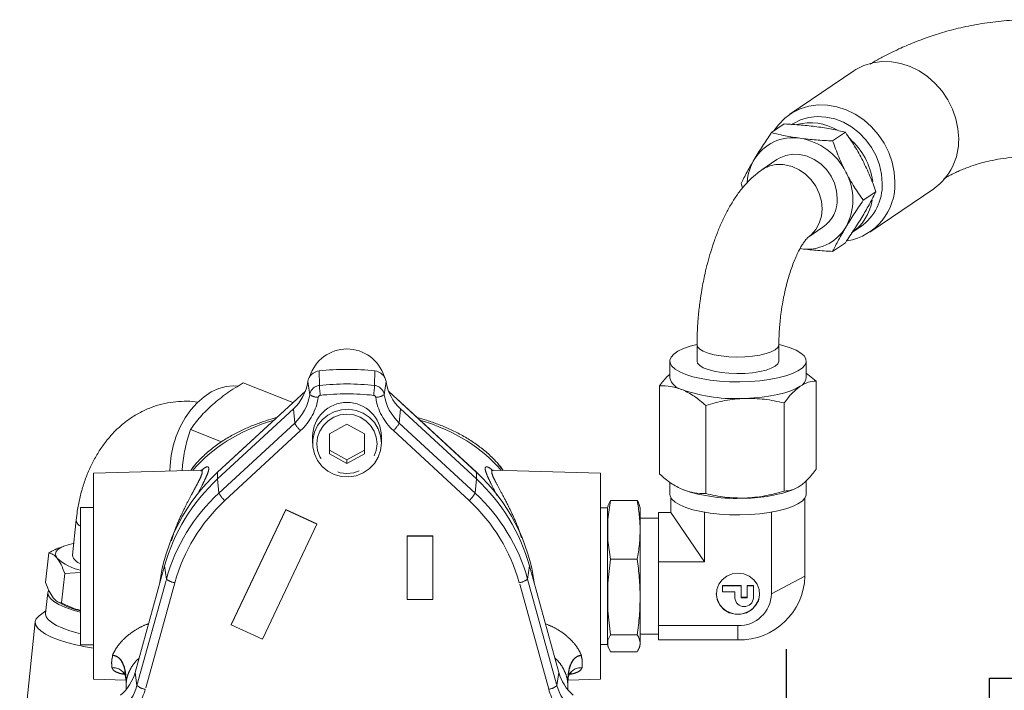
# Model space of a CAD drawing. Units: millimetres. Extents: x 7 to 835, y 2 to 581.
# Drawn here: x 645 to 702, y 284 to 323 of the extents above; entities that cross this region are included whole.
import ezdxf

# ---------------------------------------------------------------- set-up
doc = ezdxf.new("R2010")
doc.units = ezdxf.units.MM
doc.linetypes.add('PHANTOM', pattern=[12.7, 6.35, -1.27, 1.27, -1.27, 1.27, -1.27])
doc.layers.add('SLD-0', color=7, linetype='Continuous')
doc.styles.add('SLDTEXTSTYLE0', font='TXT', dxfattribs={"width": 0.605})

# ---------------------------------------------------------------- blocks, each defined once
blk = doc.blocks.new('SW_DATUMTAG_6')
at = {"layer": 'SLD-0', "color": 0}
for p, q in [((-13.664, -41.604), (-13.664, 6.977)), ((-1.854, -0.698), (-1.854, 5.302)), ((-1.854, 5.302), (4.146, 5.302)), ((4.146, 5.302), (4.146, -0.698)), ((-13.664, 2.302), (-1.854, 2.302)), ((4.146, -0.698), (-1.854, -0.698))]:
    blk.add_line(p, q, dxfattribs=at)
blk.add_solid([(-13.664, 0.802), (-13.664, 3.802), (-10.664, 2.302)], dxfattribs=at)
at = {"layer": 'SLD-0', "color": 0, "insert": (0, 3.867, -574.601), "char_height": 3, "attachment_point": 1, "style": 'SLDTEXTSTYLE0'}
blk.add_mtext('2', dxfattribs=at)

msp = doc.modelspace()

# ---------------------------------------------------------------- linework, layer by layer
at = {"color": 7, "linetype": 'Continuous', "lineweight": 15}
for p, q in [((693.119129, 320.245927), (689.405432, 317.724468)), ((689.079183, 317.157385), (688.338777, 316.654678)), ((692.633831, 316.672625), (691.893425, 316.169918)), ((688.655273, 315.085235), (687.772296, 314.485727)), ((686.561452, 313.683591), (686.655377, 313.437292)), ((694.411154, 313.216777), (693.670748, 312.71407)), ((694.060286, 310.868628), (697.773983, 313.390086)), ((690.4475, 310.545588), (691.330477, 311.145096)), ((692.995051, 310.816966), (693.520942, 311.174025)), ((692.633829, 310.24569), (691.893423, 309.742983)), ((684.001805, 304.312914), (684.001805, 303.351885)), ((688.764305, 303.351883), (688.764305, 304.312913)), ((682.414305, 303.351886), (682.414305, 302.384065)), ((690.351805, 302.384062), (690.351805, 303.351883)), ((690.941828, 302.188759), (690.351805, 302.656955)), ((660.488238, 300.937095), (657.601637, 302.085532)), ((690.941827, 297.057165), (690.941828, 302.188759)), ((661.214206, 301.608048), (656.106747, 296.887637)), ((671.159371, 296.887632), (666.051915, 301.608046)), ((681.824279, 296.772444), (681.824281, 301.904038)), ((689.06761, 295.784643), (689.067612, 300.916238)), ((656.105345, 296.492249), (660.514988, 300.567725)), ((666.751132, 300.567723), (671.160772, 296.492245)), ((684.508836, 295.642283), (684.508838, 300.773877)), ((663.63306, 299.687893), (662.618685, 299.111168)), ((664.647435, 299.111167), (663.63306, 299.687893)), ((656.333465, 298.658755), (654.529666, 299.376399)), ((662.618685, 299.111168), (662.618684, 297.957718)), ((664.647434, 297.957717), (664.647435, 299.111167)), ((664.647434, 298.175109), (664.647435, 299.111167)), ((661.63306, 298.969226), (661.63306, 298.577921)), ((665.63306, 298.577921), (665.63306, 298.969226)), ((662.618684, 298.17511), (663.633059, 297.598384)), ((662.618684, 297.957718), (663.633059, 297.380993)), ((663.633059, 297.598384), (664.647434, 298.175109)), ((663.633059, 297.380993), (664.647434, 297.957717)), ((664.647434, 298.175109), (664.647434, 297.957717)), ((663.633059, 297.598384), (663.633059, 297.380993)), ((655.126874, 296.996281), (648.883049, 296.832783)), ((654.044304, 296.967933), (654.058103, 297.291542)), ((656.105345, 296.883554), (656.106747, 296.887637)), ((671.159371, 296.887632), (671.160772, 296.883549)), ((678.383053, 296.832773), (672.145914, 296.996101)), ((682.414303, 296.304248), (682.414302, 295.60932)), ((690.351802, 295.609317), (690.351803, 296.384917)), ((689.688996, 295.908966), (689.734497, 295.929811)), ((678.820552, 294.92017), (678.962914, 295.232549)), ((678.820552, 294.146373), (678.962914, 295.232549)), ((680.523046, 295.232549), (678.962914, 295.232549)), ((682.485938, 295.380904), (682.485938, 294.545083)), ((690.280167, 295.380902), (690.280165, 290.83277)), ((648.883048, 294.833246), (648.133049, 294.833246)), ((660.070443, 294.707485), (656.900804, 288.013762)), ((660.070443, 294.685746), (656.900804, 287.992023)), ((661.883058, 293.875129), (660.070443, 294.707485)), ((660.070443, 294.685746), (660.070443, 294.707485)), ((661.883058, 293.853389), (660.070443, 294.685746)), ((678.790408, 294.807773), (678.383052, 294.807773)), ((678.822301, 294.926801), (678.790408, 294.807773)), ((680.695552, 294.807773), (680.663185, 294.928567)), ((681.758052, 293.103516), (681.758052, 294.545083)), ((682.485938, 294.545083), (681.758052, 294.545083)), ((681.758052, 294.545083), (681.758052, 294.130495)), ((682.485938, 294.545083), (684.434494, 291.661948)), ((684.434494, 291.661948), (684.434495, 294.557245)), ((688.331609, 294.557244), (688.331608, 289.805792)), ((647.875359, 294.10167), (647.661543, 292.045536)), ((678.820552, 292.901678), (678.820552, 294.146373)), ((681.758052, 294.207772), (680.695552, 294.207773)), ((658.713419, 287.159666), (661.883058, 293.853389)), ((661.883058, 293.853389), (661.883058, 293.875129)), ((667.133058, 293.183754), (667.133057, 289.4909)), ((667.133058, 293.162015), (667.133057, 289.469161)), ((668.633058, 293.183754), (667.133058, 293.183754)), ((667.133058, 293.162015), (667.133058, 293.183754)), ((668.633058, 293.162014), (667.133058, 293.162015)), ((668.633057, 289.469161), (668.633058, 293.162014)), ((668.633058, 293.162014), (668.633058, 293.183754)), ((678.962913, 291.815501), (678.820552, 292.901678)), ((681.758051, 291.661949), (681.758052, 293.103516)), ((647.220248, 292.601958), (647.142292, 292.574642)), ((648.133048, 292.333246), (648.133047, 290.833246)), ((648.133048, 290.833246), (648.133048, 292.333246)), ((648.133048, 292.333246), (648.133048, 292.333246)), ((646.096527, 290.455819), (646.275819, 292.179956)), ((678.820551, 290.416945), (678.962913, 291.815501)), ((680.523045, 291.815501), (678.962913, 291.815501)), ((681.758051, 289.805794), (681.758051, 291.661949)), ((684.434494, 291.661948), (681.758051, 291.661949)), ((653.017876, 291.433791), (651.305616, 285.227676)), ((675.960492, 285.227675), (674.248238, 291.433785)), ((647.028489, 289.270959), (647.207781, 290.995096)), ((647.207781, 290.995096), (648.133048, 291.039314)), ((648.133047, 289.333246), (648.133048, 290.833246)), ((648.133047, 290.833246), (648.133047, 289.333246)), ((678.82055, 288.814281), (678.820551, 290.416945)), ((686.563051, 290.285852), (685.483051, 290.285852)), ((685.483051, 290.285852), (685.483051, 289.942924)), ((685.483051, 290.285852), (685.483051, 290.263031)), ((685.483051, 289.920102), (685.483051, 290.263031)), ((685.483051, 290.263031), (686.563051, 290.26303)), ((685.483051, 289.920102), (685.483051, 289.942924)), ((686.203051, 289.920102), (685.483051, 289.920102)), ((686.203051, 289.920102), (686.203051, 289.599995)), ((686.203051, 289.577173), (686.203051, 289.920102)), ((686.563051, 290.285852), (686.563051, 290.26303)), ((686.563051, 290.26303), (686.563051, 289.577173)), ((687.283051, 290.285852), (686.923051, 290.285852)), ((686.923051, 290.285852), (686.923051, 289.599995)), ((686.923051, 290.285852), (686.923051, 290.26303)), ((686.923051, 289.577173), (686.923051, 290.26303)), ((686.923051, 290.26303), (687.283051, 290.26303)), ((687.283051, 290.285852), (687.283051, 290.26303)), ((687.283051, 290.26303), (687.283051, 289.577173)), ((646.222543, 289.872294), (646.095197, 288.647685)), ((646.768526, 289.358974), (646.876234, 289.293784)), ((667.133057, 289.469161), (667.133057, 289.4909)), ((667.133057, 289.469161), (668.633057, 289.469161)), ((681.75805, 287.949638), (681.758051, 289.805794)), ((686.203051, 289.599995), (686.203051, 289.577173)), ((686.923051, 289.599995), (686.563051, 289.599995)), ((686.563051, 289.577173), (686.923051, 289.577173)), ((686.923051, 289.599995), (686.923051, 289.577173)), ((646.111705, 288.806437), (645.716248, 288.514247)), ((648.133047, 289.333246), (648.133047, 289.333246)), ((678.962912, 287.415725), (678.82055, 288.814281)), ((645.487526, 288.176002), (644.588241, 279.528145)), ((656.900804, 287.992023), (656.900804, 288.013762)), ((656.900804, 287.992023), (658.713419, 287.159666)), ((681.75805, 287.949638), (686.38305, 287.949637)), ((681.75805, 287.53505), (681.75805, 287.949638)), ((678.82055, 287.103346), (678.962912, 287.415725)), ((678.962912, 287.415725), (680.523044, 287.415725)), ((680.69555, 287.457773), (681.75805, 287.457772)), ((681.75805, 287.457772), (681.75805, 287.53505)), ((681.75805, 287.120461), (681.75805, 287.53505)), ((681.75805, 287.457772), (681.75805, 287.120461)), ((681.75805, 287.120461), (686.38305, 287.12046)), ((648.133046, 286.833246), (648.883046, 286.833246)), ((678.38305, 286.857773), (678.790405, 286.857773)), ((678.790405, 286.857773), (678.822299, 286.738745)), ((678.962911, 286.432997), (678.82055, 286.745377)), ((680.663205, 286.73706), (680.69555, 286.857773)), ((678.962911, 286.432997), (680.523043, 286.432997)), ((648.883045, 284.832783), (650.77193, 284.78332)), ((650.733224, 285.058225), (650.778359, 284.737655)), ((676.48775, 284.737648), (676.528667, 285.028258)), ((676.494179, 284.783312), (678.383049, 284.832773)), ((650.787293, 284.636557), (650.782015, 284.461403)), ((650.782015, 284.461403), (650.782015, 284.225026)), ((676.484093, 284.461397), (676.478816, 284.636549)), ((676.484093, 284.225023), (676.484093, 284.461397))]:
    msp.add_line(p, q, dxfattribs=at)
at = {"color": 8, "linetype": 'PHANTOM', "lineweight": 0}
for p, q in [((662.02576, 301.932669), (662.01329, 302.78332)), ((665.240361, 301.932668), (665.252831, 302.783319)), ((661.465268, 301.397883), (661.354783, 302.155015)), ((665.800853, 301.397882), (665.911338, 302.155014)), ((661.21261, 301.603786), (656.105345, 296.883554)), ((671.160772, 296.883549), (666.05351, 301.603784)), ((660.591383, 299.746159), (660.514988, 300.567725)), ((666.674737, 299.746157), (666.751132, 300.567723)), ((656.18174, 295.670683), (660.591383, 299.746159)), ((666.674737, 299.746157), (671.084377, 295.670679)), ((660.933434, 299.302575), (656.523791, 295.227099)), ((670.742326, 295.227095), (666.332685, 299.302573)), ((656.105345, 296.883554), (656.105345, 296.492249)), ((671.160772, 296.883549), (671.160772, 296.492245)), ((656.18174, 295.670683), (656.105345, 296.492249)), ((671.084377, 295.670679), (671.160772, 296.492245)), ((653.125603, 290.663561), (653.017876, 291.433791)), ((674.140511, 290.663554), (674.248238, 291.433785)), ((651.413344, 284.457445), (653.125603, 290.663561)), ((674.140511, 290.663554), (675.852765, 284.457444)), ((688.331608, 289.805792), (690.280165, 290.83277)), ((653.607946, 290.449828), (651.895686, 284.243712)), ((675.370422, 284.243711), (673.658168, 290.449821)), ((686.38305, 287.949637), (686.38305, 287.12046)), ((651.413344, 284.457445), (651.305616, 285.227676)), ((675.852765, 284.457444), (675.960492, 285.227675))]:
    msp.add_line(p, q, dxfattribs=at)
at = {"color": 7, "linetype": 'Continuous', "lineweight": 15, "flags": 128}
for points in [[(699.227574, 316.302375), (699.187282, 316.882542), (699.067262, 317.461334), (698.870073, 318.026414), (698.599918, 318.56574), (698.262554, 319.067815), (697.865172, 319.52194), (697.416242, 319.918435), (696.925331, 320.248849), (696.402903, 320.506142), (695.860092, 320.684828), (695.308467, 320.781099), (694.759785, 320.792904), (694.22574, 320.719991), (693.717715, 320.563914), (693.246537, 320.328), (693.119129, 320.245927)], [(688.478331, 316.74943), (688.740197, 317.116906), (689.108552, 317.495817), (689.53284, 317.806541), (690.004018, 318.042456), (690.512043, 318.198533), (691.046088, 318.271446), (691.59477, 318.259641), (692.146395, 318.163369), (692.689206, 317.984683), (693.211634, 317.727391), (693.702545, 317.396976), (694.151475, 317.000481), (694.548857, 316.546356), (694.886221, 316.044281), (695.156376, 315.504956), (695.353565, 314.939875), (695.473585, 314.361084), (695.513877, 313.780916)], [(689.490302, 317.110501), (689.581223, 317.169611), (690.019265, 317.390082), (690.493906, 317.530581), (690.993459, 317.587649), (691.505623, 317.55988), (692.017787, 317.447958), (692.51734, 317.254638), (692.991981, 316.984682), (693.430023, 316.644735), (693.82068, 316.24317), (694.154333, 315.789873), (694.422765, 315.296007), (694.619368, 314.773732), (694.7393, 314.235907), (694.779608, 313.695777)], [(692.165874, 312.818825), (692.124121, 313.267049), (692.000465, 313.709435), (691.799658, 314.128984), (691.529418, 314.509573), (691.200129, 314.836575), (690.824446, 315.097424), (690.416807, 315.282097), (689.992876, 315.383495), (689.568944, 315.397723), (689.161305, 315.324233), (688.785622, 315.16585), (688.655273, 315.085235)], [(683.992879, 304.315963), (683.604734, 304.214262), (683.21337, 304.078627), (682.892812, 303.926759), (682.650221, 303.762048), (682.491014, 303.588175), (682.41875, 303.409024), (682.435041, 303.228596), (682.539525, 303.050923), (682.729866, 302.879972), (683.001814, 302.719563), (683.349293, 302.573279), (683.764542, 302.444388), (684.238283, 302.335769), (684.759936, 302.249848)], [(684.759936, 302.249848), (685.317846, 302.188545), (685.899551, 302.153229), (686.492057, 302.144689), (687.082128, 302.163115), (687.656582, 302.208097), (688.202589, 302.278629), (688.70795, 302.373136), (689.161376, 302.489507), (689.55274, 302.625141), (689.873298, 302.77701), (690.115889, 302.94172), (690.275096, 303.115593), (690.34736, 303.294745), (690.331069, 303.475172), (690.226585, 303.652846), (690.036244, 303.823797), (689.764296, 303.984205), (689.416817, 304.130489), (689.001568, 304.25938), (688.778894, 304.314659)], [(684.001805, 303.351885), (684.035218, 303.230927), (684.157881, 303.093874), (684.366057, 302.966736), (684.651744, 302.854399), (685.003965, 302.761181), (685.409183, 302.690663), (685.851827, 302.645555), (686.314886, 302.627591), (686.780564, 302.637461), (687.230966, 302.674786), (687.648784, 302.738131), (688.01796, 302.825063), (688.324308, 302.93224), (688.556054, 303.055544), (688.704294, 303.190236), (688.763329, 303.33114), (688.764305, 303.351883)], [(653.33117, 296.949259), (653.335499, 297.28953), (653.394243, 297.854438), (653.515707, 298.424775), (653.697178, 298.987801), (653.934602, 299.530937), (654.222674, 300.042052), (654.554961, 300.509728), (654.924039, 300.923518), (655.321663, 301.274178), (655.738952, 301.553875), (656.166584, 301.756362), (656.595007, 301.877115)], [(656.595007, 301.877115), (657.014649, 301.913437), (657.266746, 301.893052)], [(686.788225, 301.182722), (687.300078, 301.209092), (687.79624, 301.255566), (688.268223, 301.321349), (688.707949, 301.405315), (689.107896, 301.506028), (689.461221, 301.621765), (689.761877, 301.750544), (690.00472, 301.890163)], [(665.63306, 298.57792), (665.586301, 298.154531), (665.44821, 297.75094), (665.225245, 297.386017), (664.927832, 297.076826), (664.569876, 296.837824), (664.168116, 296.680188), (663.741337, 296.611287), (663.309495, 296.634345), (662.892783, 296.748281), (662.510685, 296.94777), (662.181068, 297.223482), (661.919345, 297.562527), (661.737753, 297.94905), (661.644784, 298.364979), (661.644784, 298.790864), (661.737753, 299.206793), (661.919346, 299.593316), (662.181069, 299.932361), (662.510686, 300.208073), (662.892784, 300.407561), (663.309496, 300.521498), (663.741338, 300.544554), (664.168117, 300.475654), (664.569877, 300.318017), (664.927833, 300.079016), (665.225246, 299.769824), (665.448211, 299.404901), (665.586301, 299.001309), (665.63306, 298.57792)], [(648.883048, 294.833246), (648.883048, 295.098282), (648.883048, 295.584498), (648.883049, 295.998683), (648.883049, 296.334559), (648.883049, 296.587033), (648.883049, 296.752278), (648.883049, 296.82779), (648.883049, 296.812424), (648.883049, 296.706412), (648.883049, 296.511362), (648.883049, 296.230231), (648.883049, 295.86728), (648.883049, 295.428011), (648.883049, 294.919083), (648.883048, 294.348211), (648.883048, 293.724049), (648.883048, 293.056058), (648.883048, 292.354364), (648.883048, 291.629605), (648.883047, 290.892766), (648.883047, 290.155019), (648.883047, 289.427546), (648.883047, 288.721374), (648.883047, 288.04721), (648.883046, 287.415272), (648.883046, 286.835139), (648.883046, 286.315607), (648.883046, 285.864551), (648.883046, 285.488808), (648.883045, 285.194075), (648.883045, 284.984818), (648.883045, 284.864211), (648.883045, 284.834081), (648.883045, 284.894885), (648.883045, 285.045702), (648.883045, 285.284245), (648.883045, 285.606898), (648.883045, 286.00877), (648.883046, 286.48377), (648.883046, 286.833246)], [(678.383053, 296.832773), (678.383053, 296.812415), (678.383053, 296.706403), (678.383053, 296.511353), (678.383053, 296.230222), (678.383053, 295.867271), (678.383053, 295.428002), (678.383052, 294.919074), (678.383052, 294.348202), (678.383052, 293.724039), (678.383052, 293.056048), (678.383052, 292.354355), (678.383051, 291.629596), (678.383051, 290.892757), (678.383051, 290.15501), (678.383051, 289.427536), (678.38305, 288.721365), (678.38305, 288.0472), (678.38305, 287.415262), (678.38305, 286.83513), (678.38305, 286.315598), (678.38305, 285.864542), (678.383049, 285.488799), (678.383049, 285.194066), (678.383049, 284.984809), (678.383049, 284.864202), (678.383049, 284.832773)], [(648.883047, 289.963216), (648.883047, 290.627254), (648.883048, 291.294959), (648.883048, 291.954417), (648.883048, 292.593859), (648.883048, 293.201875), (648.883048, 293.767614), (648.883048, 294.280981), (648.883048, 294.732815), (648.883049, 295.115053), (648.883049, 295.420874), (648.883049, 295.644819), (648.883049, 295.782894), (648.883049, 295.832635), (648.883049, 295.793152), (648.883049, 295.665152), (648.883048, 295.450918), (648.883048, 295.154273), (648.883048, 294.833246)], [(682.414302, 295.60932), (682.435039, 295.48603), (682.539522, 295.308357), (682.729864, 295.137406), (683.001812, 294.976997), (683.349291, 294.830714), (683.764539, 294.701822), (684.238281, 294.593203), (684.759933, 294.507282)], [(684.759933, 294.507282), (685.317843, 294.445979), (685.899548, 294.410663), (686.492054, 294.402123), (687.082125, 294.42055), (687.65658, 294.465532), (688.202586, 294.536064), (688.707947, 294.63057), (689.161374, 294.746941), (689.552737, 294.882575), (689.873295, 295.034444), (690.115887, 295.199155), (690.275093, 295.373028), (690.347358, 295.552179), (690.351802, 295.609317)], [(648.133049, 294.833246), (648.133049, 294.78857), (648.133049, 294.655538), (648.133048, 294.437122), (648.133048, 294.138202), (648.133048, 293.765454), (648.133048, 293.327206), (648.133048, 292.833247), (648.133048, 292.294611), (648.133048, 291.72333), (648.133047, 291.132167), (648.133047, 290.534326), (648.133047, 289.943163), (648.133047, 289.371883), (648.133047, 288.833247), (648.133047, 288.339287), (648.133046, 287.901039), (648.133046, 287.528291), (648.133046, 287.229371), (648.133046, 287.010955), (648.133046, 286.877923), (648.133046, 286.833246), (648.133046, 286.877923), (648.133046, 287.010955), (648.133046, 287.229371), (648.133047, 287.528291), (648.133047, 287.901039), (648.133047, 288.339287), (648.133047, 288.833246), (648.133047, 289.371882), (648.133047, 289.943162), (648.133048, 290.534326), (648.133048, 291.132167), (648.133048, 291.72333), (648.133048, 292.29461), (648.133048, 292.833246), (648.133048, 293.327205), (648.133048, 293.765454), (648.133049, 294.138201), (648.133049, 294.437122), (648.133049, 294.655538), (648.133049, 294.78857), (648.133049, 294.833246)], [(678.790406, 289.623221), (678.790407, 290.201079), (678.790407, 290.793049), (678.790407, 291.385906), (678.790407, 291.966407), (678.790407, 292.521585), (678.790407, 293.039037), (678.790408, 293.507205), (678.790408, 293.915631), (678.790408, 294.25519), (678.790408, 294.518299), (678.790408, 294.699079), (678.790408, 294.793492), (678.790408, 294.807773)], [(680.695552, 294.807773), (680.695552, 294.793491), (680.695552, 294.699078), (680.695552, 294.518298), (680.695552, 294.25519), (680.695552, 293.91563), (680.695552, 293.507204), (680.695552, 293.039036), (680.695552, 292.521584), (680.695551, 291.966407), (680.695551, 291.385906), (680.695551, 290.793048), (680.695551, 290.201079), (680.695551, 289.62322)], [(681.758052, 293.103516), (681.758052, 293.409996), (681.758052, 293.672379), (681.758052, 293.886176), (681.758052, 294.047728), (681.758052, 294.154271), (681.758052, 294.203983), (681.758052, 294.207772)], [(681.758051, 289.805794), (681.758051, 290.234215), (681.758051, 290.672879), (681.758051, 291.114278), (681.758051, 291.550861), (681.758051, 291.975156), (681.758052, 292.379906), (681.758052, 292.758183), (681.758052, 293.103516)], [(646.77164, 291.874474), (646.694167, 292.007765), (646.673773, 292.137489), (646.710804, 292.261426), (646.804629, 292.377454), (646.95364, 292.483588), (647.15529, 292.578014), (647.406127, 292.659114), (647.701859, 292.725502)], [(686.383051, 291.006042), (686.043107, 290.961534), (685.728375, 290.831309), (685.462198, 290.625027), (685.264316, 290.357986), (685.149405, 290.049991), (685.125988, 289.723885), (685.195802, 289.403853), (685.353668, 289.113632), (685.58788, 288.874745), (685.881065, 288.704909), (686.21148, 288.616721), (686.55462, 288.616721), (686.885036, 288.704909), (687.178221, 288.874744), (687.412433, 289.113631), (687.570299, 289.403853), (687.640113, 289.723884), (687.616697, 290.04999), (687.501786, 290.357985), (687.303904, 290.625026), (687.037727, 290.831309), (686.722995, 290.961534), (686.383051, 291.006042)], [(646.272062, 290.011774), (646.221581, 289.860946), (646.254925, 289.694856), (646.375339, 289.523997), (646.579859, 289.352577), (646.86345, 289.184817), (647.219128, 289.024848), (647.638135, 288.876608), (648.110154, 288.743747), (648.133042, 288.73804)], [(648.883046, 286.833246), (648.883046, 286.732475), (648.883046, 286.387676), (648.883046, 286.122199), (648.883046, 285.940784), (648.883046, 285.846666), (648.883046, 285.841526), (648.883046, 285.925455), (648.883046, 286.096955), (648.883046, 286.352966), (648.883046, 286.688919), (648.883046, 287.09882), (648.883046, 287.575354), (648.883046, 288.110016), (648.883047, 288.693266), (648.883047, 289.314696), (648.883047, 289.963216)], [(678.790405, 286.857773), (678.790405, 286.866118), (678.790405, 286.948789), (678.790406, 287.118222), (678.790406, 287.370632), (678.790406, 287.700381), (678.790406, 288.100102), (678.790406, 288.560866), (678.790406, 289.072381), (678.790406, 289.623221)], [(680.695551, 289.62322), (680.695551, 289.072381), (680.69555, 288.560866), (680.69555, 288.100101), (680.69555, 287.70038), (680.69555, 287.370632), (680.69555, 287.118221), (680.69555, 286.948788), (680.69555, 286.866117), (680.69555, 286.857773)], [(681.75805, 287.53505), (681.75805, 287.656992), (681.75805, 287.833272), (681.75805, 288.060874), (681.75805, 288.335905), (681.75805, 288.653657), (681.75805, 289.008695), (681.758051, 289.394944), (681.758051, 289.805794)], [(648.883055, 286.634183), (648.417997, 286.710909), (647.855949, 286.827204), (647.331257, 286.963112), (646.855105, 287.115737), (646.43764, 287.281826), (646.087761, 287.457839), (645.812923, 287.640024), (645.618986, 287.824499), (645.510082, 288.007331), (645.488532, 288.184625), (645.554797, 288.3526), (645.707462, 288.507678), (645.716248, 288.514247)], [(648.133046, 287.482779), (647.982808, 287.519138), (647.510789, 287.651999), (647.091782, 287.800238), (646.736104, 287.960208), (646.452513, 288.127968), (646.247993, 288.299388), (646.127578, 288.470247), (646.094235, 288.636337), (646.095197, 288.647685)], [(678.82055, 286.745377), (678.82055, 286.752372), (678.82055, 286.770321), (678.82055, 286.799178), (678.82055, 286.838865), (678.82055, 286.889274), (678.82055, 286.950271), (678.82055, 287.021693), (678.82055, 287.103346)]]:
    msp.add_lwpolyline(points, dxfattribs=at)
at = {"color": 8, "linetype": 'PHANTOM', "lineweight": 0, "flags": 128}
for points in [[(690.442567, 310.542251), (690.64644, 310.702162), (690.91668, 311.009043), (691.117487, 311.373823), (691.241143, 311.782482), (691.282897, 312.219318), (691.241144, 312.667541), (691.117488, 313.109927), (690.916681, 313.529476), (690.646441, 313.910065), (690.317152, 314.237067), (689.941469, 314.497917), (689.53383, 314.682589), (689.109899, 314.783987)], [(684.001812, 304.314581), (684.035218, 304.191956), (684.157882, 304.054903), (684.366057, 303.927766), (684.651744, 303.815429), (685.003965, 303.72221), (685.409184, 303.651692), (685.851827, 303.606584), (686.314886, 303.58862), (686.780564, 303.59849), (687.230967, 303.635815), (687.648784, 303.699161), (688.01796, 303.786092), (688.324308, 303.89327), (688.556055, 304.016574), (688.704294, 304.151266), (688.763329, 304.29217), (688.764298, 304.314649)], [(665.38306, 298.534442), (665.339184, 298.91792), (665.209755, 299.282168), (665.001265, 299.608922), (664.724167, 299.881797), (664.392357, 300.087111), (664.022472, 300.214567), (663.63306, 300.257774), (663.243649, 300.214567), (662.873764, 300.087111), (662.541953, 299.881798), (662.264855, 299.608923), (662.056364, 299.282169), (661.926936, 298.917921), (661.88306, 298.534443), (661.926936, 298.150966), (662.056364, 297.786718), (662.264854, 297.459963), (662.541952, 297.187088), (662.873763, 296.981775), (663.243647, 296.854319), (663.633059, 296.811111), (664.022471, 296.854318), (664.392356, 296.981774), (664.724166, 297.187087), (665.001264, 297.459963), (665.209755, 297.786717), (665.339183, 298.150965), (665.38306, 298.534442)], [(654.549876, 296.981172), (654.826793, 297.35721), (654.879999, 297.41819)], [(672.382947, 297.421724), (672.439323, 297.357204), (672.71624, 296.981166)]]:
    msp.add_lwpolyline(points, dxfattribs=at)
at = {"color": 7, "linetype": 'Continuous', "lineweight": 15}
for centre, radius, start, end in [((690.573543, 313.991987), 3.236169, 60.1643917, 103.6263244), ((689.582912, 313.727597), 2.633146, 81.0429814, 148.9567758), ((689.408123, 312.748611), 3.627464, 26.3439328, 80.7233515), ((690.201983, 313.259473), 4.058558, 7.8654129, 48.6096499), ((695.76007, 316.214182), 3.468625, 305.4933362, 1.4569524), ((689.898235, 313.575804), 2.981763, 149.5823325, 176.2030929), ((689.741657, 312.751596), 3.330416, 331.1549448, 28.8450179), ((692.190671, 313.635537), 3.326384, 279.5935896, 2.5049098), ((691.786155, 313.614889), 2.994546, 305.4024341, 1.5478545), ((690.176695, 312.766323), 1.989872, 305.438385, 1.5119036), ((691.329467, 313.201888), 2.908956, 304.9297133, 350.4054874), ((690.402837, 312.502734), 2.633146, 261.0429814, 328.9567758), ((663.63306, 301.79896), 2.257847, 17.0579088, 162.9421076), ((662.091065, 302.042574), 0.744818, 95.9938395, 171.3171472), ((663.633056, 288.149933), 14.72276, 83.683622, 96.3163424), ((665.175056, 302.042573), 0.744818, 8.6828162, 84.006125), ((658.688805, 302.549715), 2.695037, 312.6571264, 351.5785091), ((668.577316, 302.549711), 2.695037, 188.4214543, 227.3428375), ((683.390794, 302.668735), 1.017138, 196.2526771, 257.264139), ((689.737136, 302.447112), 0.617894, 295.6618004, 354.1433648), ((658.691068, 301.808605), 2.804439, 312.6571264, 351.5785091), ((668.575053, 301.808602), 2.804439, 188.4214543, 227.3428375), ((686.22424, 310.572542), 9.406742, 251.0312766, 273.4372542), ((663.63306, 298.946042), 2.000134, 0.6641332, 179.3358459), ((657.488769, 295.084884), 3.5, 138.1004851, 147.1954675), ((669.777345, 295.08488), 3.5, 32.8044898, 41.899463), ((663.405516, 288.958347), 10.775036, 132.6491985, 172.5101126), ((663.860596, 288.958347), 10.775036, 7.4898585, 47.3507654), ((663.430071, 288.550086), 10.804146, 132.6840502, 164.5196818), ((663.429393, 288.550499), 10.803382, 132.6828946, 164.5208374), ((663.847102, 288.556836), 10.791685, 15.4614139, 47.3347815), ((663.83672, 288.5505), 10.803382, 15.4791261, 47.3170693), ((663.431459, 287.80953), 10.693744, 132.6828946, 164.5208374), ((663.834653, 287.80953), 10.693744, 15.4791261, 47.3170693), ((686.224238, 304.765618), 9.406742, 251.0312766, 273.4372542), ((686.869323, 303.092172), 7.716801, 269.3978363, 291.4318326), ((648.775537, 294.092253), 2.989005, 227.9002742, 257.587344), ((648.31064, 292.212547), 0.670238, 194.4291439, 254.6349388), ((686.473262, 290.927473), 3.808081, 268.642558, 358.5749693), ((686.383051, 289.872379), 1.26076, 181.9893129, 358.0106677), ((686.743051, 289.598293), 0.540413, 182.2397343, 357.7602301), ((686.428156, 289.853143), 1.904041, 268.6425578, 358.5749698), ((649.351145, 293.836563), 5.173203, 241.4183987, 256.3810491), ((648.700951, 285.949385), 2.702803, 310.7115068, 344.5128386), ((678.565158, 285.949382), 2.702803, 195.4871245, 229.2883728), ((648.702945, 285.208451), 2.81252, 310.7115068, 344.5128386), ((678.563164, 285.208449), 2.81252, 195.4871245, 229.2883728)]:
    msp.add_arc(centre, radius, start, end, dxfattribs=at)
at = {"color": 8, "linetype": 'PHANTOM', "lineweight": 0}
for centre, radius, start, end in [((688.826155, 312.908029), 1.897296, 81.3990555, 123.7614207), ((663.633056, 287.411941), 14.609413, 83.683622, 96.3163424), ((662.091959, 301.302178), 0.633957, 95.9938395, 171.3171472), ((661.973511, 302.152552), 0.909854, 236.041121, 269.1464842), ((673.307929, 302.740861), 11.311078, 184.0973521, 187.0180131), ((663.633056, 287.342557), 14.101905, 83.683622, 96.3163424), ((653.958245, 302.740861), 11.311026, 352.981948, 355.9026227), ((665.174162, 301.302177), 0.633957, 8.6828162, 84.006125), ((665.292611, 302.15255), 0.909854, 270.8534772, 303.9588492), ((658.7012, 301.725259), 3.294278, 312.6571264, 351.5785091), ((662.095962, 301.222029), 0.137581, 95.9938395, 171.3171472), ((665.170159, 301.222028), 0.137581, 8.6828162, 84.006125), ((668.564921, 301.725256), 3.294278, 188.4214543, 227.3428375), ((662.081183, 300.541285), 1.688706, 208.0894162, 227.1828023), ((665.184938, 300.541283), 1.688705, 312.817159, 331.9105575), ((657.67154, 296.465809), 1.688706, 208.0894162, 227.1828023), ((669.594579, 296.465804), 1.688705, 312.817159, 331.9105575), ((663.440714, 287.726811), 10.20285, 132.6828946, 164.5208374), ((663.825399, 287.726811), 10.20285, 15.4791261, 47.3170693), ((648.302757, 294.136859), 0.42909, 184.8832978, 246.7021447), ((653.752747, 291.427738), 0.988572, 230.6250165, 261.5773306), ((673.513368, 291.427731), 0.988572, 278.4226308, 309.3749546), ((650.027359, 284.713866), 0.786045, 16.5686882, 95.2301416), ((677.239076, 284.712942), 0.786928, 84.7995559, 162.7361078), ((648.711875, 285.125893), 3.303771, 310.7115068, 344.5128386), ((652.040487, 285.221622), 0.988572, 230.6250165, 261.5773306), ((675.225622, 285.221621), 0.988572, 278.4226308, 309.3749546), ((678.554234, 285.12589), 3.303771, 195.4871245, 229.2883728)]:
    msp.add_arc(centre, radius, start, end, dxfattribs=at)
for start_param, end_param in [(1.99786289, 2.637793104), (0.503799165, 1.143729293)]:
    msp.add_ellipse((663.633056, 293.668153), major_axis=(10.25, -0.000002), ratio=0.670097226, start_param=start_param, end_param=end_param, dxfattribs=at)
at = {"color": 7, "linetype": 'Continuous', "lineweight": 15}
for points, knots in [([(731.967588, 284.538209), (731.954298, 285.436451), (731.928224, 287.198793), (731.743424, 289.749087), (731.479552, 292.104142), (731.142238, 294.222341), (730.758618, 296.11093), (730.346531, 297.797223), (729.92267, 299.302944), (729.460716, 300.764115), (728.963805, 302.169446), (728.422172, 303.544726), (727.878375, 304.79941), (727.32113, 305.976347), (726.754709, 307.078815), (726.142219, 308.183395), (725.459477, 309.320937), (724.651231, 310.563431), (723.741564, 311.843559), (722.77168, 313.080854), (721.729464, 314.290228), (720.578769, 315.502336), (719.229249, 316.771839), (717.755752, 317.993491), (716.387449, 318.981586), (715.184133, 319.75146), (714.168041, 320.339379), (713.1785, 320.853962), (712.253763, 321.284949), (711.425062, 321.632154), (710.638754, 321.929815), (709.834079, 322.203049), (708.940553, 322.468809), (708.013771, 322.70174), (707.123623, 322.884377), (706.340034, 323.013334), (705.627402, 323.105683), (704.838086, 323.181358), (703.894679, 323.231375), (702.758937, 323.228226), (701.52224, 323.143997), (700.267062, 322.967002), (699.101833, 322.716603), (698.053369, 322.421214), (697.094471, 322.093715), (696.332895, 321.788195), (695.718855, 321.514321), (695.202953, 321.2663), (694.643222, 320.97678), (694.26298, 320.75374), (694.078113, 320.645303)], [0, 0, 0, 0, 0.03278156, 0.064317074, 0.09343704, 0.119736233, 0.143587524, 0.165319295, 0.185136868, 0.203101372, 0.224201352, 0.24302655, 0.261241077, 0.278891901, 0.29600083, 0.312584789, 0.33219277, 0.35324318, 0.376036698, 0.399412798, 0.421100936, 0.447902657, 0.477398165, 0.509494653, 0.542026821, 0.562767014, 0.583446028, 0.603849099, 0.622467218, 0.638972441, 0.653437093, 0.66939748, 0.686850714, 0.706564351, 0.724580739, 0.739970672, 0.753424386, 0.767213972, 0.787146387, 0.809834073, 0.835600911, 0.862383838, 0.887503422, 0.909326185, 0.930257543, 0.950960568, 0.960819899, 0.972613137, 0.98668504, 1, 1, 1, 1]), ([(690.979732, 316.99867), (690.675712, 317.035068), (690.060921, 317.108672), (689.408815, 317.141029), (689.079183, 317.157385)], [0, 0, 0, 0, 0.494510728, 1, 1, 1, 1]), ([(692.633831, 316.672625), (692.379627, 316.735373), (691.866558, 316.862019), (691.277126, 316.952845), (690.979732, 316.99867)], [0, 0, 0, 0, 0.495457964, 1, 1, 1, 1]), ([(688.338777, 316.654678), (688.160013, 316.390035), (687.799208, 315.855897), (687.485279, 315.343829), (687.326889, 315.085469)], [0, 0, 0, 0, 0.495457963, 1, 1, 1, 1]), ([(689.992876, 316.328632), (689.701274, 316.373462), (689.111596, 316.464117), (688.598262, 316.590694), (688.338777, 316.654678)], [0, 0, 0, 0, 0.494510729, 1, 1, 1, 1]), ([(691.893425, 316.169918), (691.570339, 316.185897), (690.918242, 316.218148), (690.303194, 316.291582), (689.992876, 316.328632)], [0, 0, 0, 0, 0.495457963, 1, 1, 1, 1]), ([(693.645718, 315.028366), (693.490603, 315.313684), (693.176929, 315.890654), (692.816184, 316.410067), (692.633831, 316.672625)], [0, 0, 0, 0, 0.494510728, 1, 1, 1, 1]), ([(692.658861, 314.358328), (692.516165, 314.652078), (692.227605, 315.246099), (692.005631, 315.859732), (691.893425, 316.169918)], [0, 0, 0, 0, 0.494510729, 1, 1, 1, 1]), ([(698.370894, 313.970192), (698.39841, 313.986614), (698.516615, 314.057157), (698.721063, 314.16647), (698.990853, 314.303993), (699.267683, 314.433122), (699.625295, 314.585306), (700.051974, 314.742713), (700.541707, 314.891362), (701.069059, 315.021313), (701.669578, 315.135791), (702.364246, 315.22563), (703.118633, 315.275313), (703.917584, 315.275174), (704.715661, 315.221776), (705.480575, 315.119888), (706.199292, 314.979988), (706.882715, 314.808885), (707.53572, 314.610439), (708.202404, 314.373933), (708.897293, 314.091402), (709.624581, 313.753902), (710.331621, 313.384664), (710.972004, 313.014866), (711.575279, 312.635844), (712.18836, 312.219743), (712.863297, 311.722629), (713.608863, 311.122773), (714.39483, 310.427473), (715.154963, 309.687012), (715.82771, 308.971594), (716.383032, 308.335842), (716.85509, 307.761469), (717.286423, 307.207515), (717.717722, 306.622655), (718.162585, 305.983747), (718.624231, 305.278376), (719.101865, 304.497637), (719.597938, 303.625139), (720.127736, 302.614916), (720.701968, 301.410732), (721.255692, 300.107547), (721.773044, 298.72983), (722.243318, 297.303362), (722.696645, 295.691958), (723.06399, 294.108015), (723.354856, 292.597985), (723.57859, 291.205279), (723.768931, 289.727888), (723.915711, 288.141677), (724.012944, 286.400587), (724.024168, 285.181748), (724.030094, 284.538209)], [0, 0, 0, 0, 0.003603261, 0.015479127, 0.026581267, 0.038464836, 0.051120112, 0.072321613, 0.092580332, 0.111321558, 0.134735833, 0.159778323, 0.187038727, 0.214815268, 0.24263971, 0.268388288, 0.291143679, 0.312511135, 0.333609351, 0.35250338, 0.373939972, 0.396775108, 0.417869637, 0.437062569, 0.453620203, 0.471237845, 0.491007971, 0.512874573, 0.536777417, 0.560465743, 0.580728224, 0.59761969, 0.611355692, 0.624525936, 0.638055053, 0.652301097, 0.667510716, 0.683681977, 0.700816315, 0.719616826, 0.741578199, 0.76676872, 0.787842601, 0.810901196, 0.836115656, 0.863639457, 0.883244332, 0.903792794, 0.925230639, 0.947874452, 0.972478109, 1, 1, 1, 1]), ([(687.326889, 315.085469), (687.184193, 314.840765), (686.895632, 314.345924), (686.673658, 313.905979), (686.561452, 313.683591)], [0, 0, 0, 0, 0.494510729, 1, 1, 1, 1]), ([(694.411154, 313.216777), (694.301273, 313.520784), (694.079496, 314.134371), (693.791184, 314.728569), (693.645718, 315.028366)], [0, 0, 0, 0, 0.495457963, 1, 1, 1, 1]), ([(687.774115, 314.481065), (687.647759, 314.391897), (687.358048, 314.18745), (686.952541, 313.796939), (686.543729, 313.323632), (686.169572, 312.795612), (685.831291, 312.229986), (685.528019, 311.636083), (685.256096, 311.017925), (685.014021, 310.381325), (684.802178, 309.737033), (684.61979, 309.094145), (684.477838, 308.511816), (684.36658, 307.984703), (684.266101, 307.447169), (684.209627, 307.061456), (684.176775, 306.837082)], [0, 0, 0, 0, 0.061036349, 0.139945267, 0.222708024, 0.306138997, 0.387395607, 0.466745079, 0.544379424, 0.620292178, 0.694106531, 0.764503295, 0.83230925, 0.881006281, 0.930779874, 1, 1, 1, 1]), ([(693.670748, 312.71407), (693.491985, 312.971308), (693.131179, 313.490501), (692.817251, 314.067306), (692.658861, 314.358328)], [0, 0, 0, 0, 0.495457963, 1, 1, 1, 1]), ([(693.645717, 311.814899), (693.788413, 312.059603), (694.076974, 312.554444), (694.298948, 312.99439), (694.411154, 313.216777)], [0, 0, 0, 0, 0.494510729, 1, 1, 1, 1]), ([(692.65886, 311.144861), (692.813976, 311.397997), (693.12765, 311.909889), (693.488395, 312.444055), (693.670748, 312.71407)], [0, 0, 0, 0, 0.494510729, 1, 1, 1, 1]), ([(692.633829, 310.24569), (692.812527, 310.510235), (693.173196, 311.044169), (693.487032, 311.556059), (693.645374, 311.814326)], [0, 0, 0, 0, 0.495462204, 1, 1, 1, 1]), ([(691.893423, 309.742983), (692.003305, 309.960858), (692.225082, 310.400601), (692.513395, 310.895277), (692.65886, 311.144861)], [0, 0, 0, 0, 0.495457963, 1, 1, 1, 1]), ([(688.766659, 304.31502), (688.766171, 304.392929), (688.76475, 304.619937), (688.77941, 304.96921), (688.804906, 305.36526), (688.840943, 305.759592), (688.900089, 306.251367), (688.971167, 306.699655), (689.052796, 307.128947), (689.130116, 307.488491), (689.232401, 307.901541), (689.349092, 308.313164), (689.479248, 308.71535), (689.619036, 309.094792), (689.764349, 309.441757), (689.910395, 309.748407), (690.05182, 310.008895), (690.182549, 310.219222), (690.296521, 310.377897), (690.385334, 310.484134), (690.445144, 310.543128), (690.451465, 310.547963), (690.454449, 310.550246)], [0, 0, 0, 0, 0.029170046, 0.084994604, 0.125192961, 0.169895336, 0.223611981, 0.297490547, 0.327595521, 0.377184832, 0.428080983, 0.481895266, 0.53701215, 0.592649796, 0.64814199, 0.702964802, 0.756703186, 0.809053245, 0.859847476, 0.909102101, 0.957081098, 1, 1, 1, 1]), ([(689.992874, 309.901698), (690.296895, 309.8653), (690.911686, 309.791697), (691.563791, 309.759339), (691.893423, 309.742983)], [0, 0, 0, 0, 0.494510729, 1, 1, 1, 1]), ([(684.176775, 306.837082), (684.142669, 306.563178), (684.094659, 306.177625), (684.047191, 305.60817), (684.018278, 305.123947), (684.001783, 304.667103), (684.003721, 304.398332), (684.004326, 304.314389)], [0, 0, 0, 0, 0.322982314, 0.454636375, 0.672512073, 0.897717975, 1, 1, 1, 1]), ([(682.414305, 302.576286), (682.373726, 302.542379), (682.173144, 302.374776), (681.979083, 302.112919), (681.824281, 301.904038)], [0, 0, 0, 0, 0.2023057513, 1, 1, 1, 1]), ([(655.821013, 300.828295), (656.090713, 301.050364), (656.6361, 301.499432), (657.277444, 301.888741), (657.601637, 302.085532)], [0, 0, 0, 0, 0.494510729, 1, 1, 1, 1]), ([(690.00472, 301.890163), (690.161743, 301.979761), (690.479276, 302.160946), (690.78652, 302.179421), (690.941828, 302.188759)], [0, 0, 0, 0, 0.494510729, 1, 1, 1, 1]), ([(681.824281, 301.904038), (682.042273, 301.906643), (682.482253, 301.911901), (682.93708, 301.755522), (683.166559, 301.676622)], [0, 0, 0, 0, 0.495457963, 1, 1, 1, 1]), ([(683.166559, 301.676622), (683.391474, 301.564921), (683.846296, 301.33904), (684.28638, 300.963638), (684.508838, 300.773877)], [0, 0, 0, 0, 0.494510729, 1, 1, 1, 1]), ([(689.067612, 300.916238), (689.219802, 301.113946), (689.526974, 301.512987), (689.84451, 301.763679), (690.00472, 301.890163)], [0, 0, 0, 0, 0.495457963, 1, 1, 1, 1]), ([(654.98258, 300.953134), (654.922118, 300.963663), (654.649084, 301.01121), (654.154923, 301.023246), (653.506706, 300.984168), (652.860411, 300.862039), (652.222676, 300.661614), (651.599301, 300.378918), (651.018507, 300.025801), (650.48581, 299.612594), (650.004726, 299.150865), (649.56321, 298.631318), (649.165461, 298.058505), (648.81514, 297.438121), (648.515389, 296.77682), (648.267623, 296.08233), (648.075383, 295.362439), (647.944136, 294.700631), (647.898982, 294.274257), (647.880524, 294.099967)], [0, 0, 0, 0, 0.0171938862, 0.0776442739, 0.1384880169, 0.2000202632, 0.2625871417, 0.3264696286, 0.3920761074, 0.4526371036, 0.5140452561, 0.5762873852, 0.6392521156, 0.7027409956, 0.7665014403, 0.8302601229, 0.8937330193, 0.9565606973, 1, 1, 1, 1]), ([(654.529666, 299.376399), (654.710741, 299.62359), (655.07621, 300.122504), (655.571246, 300.591611), (655.821013, 300.828295)], [0, 0, 0, 0, 0.495457963, 1, 1, 1, 1]), ([(684.508838, 300.773877), (684.87902, 300.879813), (685.626172, 301.093629), (686.398535, 301.152845), (686.788225, 301.182722)], [0, 0, 0, 0, 0.495457963, 1, 1, 1, 1]), ([(686.788225, 301.182722), (687.170163, 301.177634), (687.942518, 301.167345), (688.689845, 301.00055), (689.067612, 300.916238)], [0, 0, 0, 0, 0.4945107285, 1, 1, 1, 1]), ([(659.542563, 300.063084), (659.483289, 300.047847), (659.204479, 299.976175), (658.740637, 299.825566), (658.127099, 299.601598), (657.508339, 299.331061), (656.88136, 299.007764), (656.256239, 298.622962), (655.647956, 298.169897), (655.194934, 297.759704), (654.951411, 297.49572), (654.883659, 297.422275)], [0, 0, 0, 0, 0.025162662, 0.118359535, 0.222962327, 0.340199032, 0.471010656, 0.615572044, 0.772303381, 0.936651431, 1, 1, 1, 1]), ([(672.382458, 297.422269), (672.274241, 297.537879), (672.004924, 297.825594), (671.523301, 298.244425), (670.93249, 298.674562), (670.295632, 299.057997), (669.633268, 299.390892), (668.961526, 299.670596), (668.3378, 299.89224), (667.905762, 300.01273), (667.722839, 300.063744)], [0, 0, 0, 0, 0.100344726, 0.249724429, 0.399976518, 0.54703242, 0.684532787, 0.808820115, 0.919055587, 1, 1, 1, 1]), ([(654.058103, 297.291542), (654.108455, 297.652289), (654.210275, 298.38179), (654.422426, 299.042445), (654.529666, 299.376399)], [0, 0, 0, 0, 0.494510729, 1, 1, 1, 1]), ([(655.227265, 297.014093), (655.225031, 297.013946), (655.220469, 297.013645), (655.181928, 296.992426), (655.132567, 296.997787), (655.127061, 296.998385)], [0, 0, 0, 0, 0.460127069, 0.939782097, 1, 1, 1, 1]), ([(672.144845, 296.999233), (672.126283, 296.998985), (672.069954, 296.998232), (672.038947, 297.014435), (672.039952, 297.013361), (672.04036, 297.012925)], [0, 0, 0, 0, 0.225952707, 0.685681171, 1, 1, 1, 1]), ([(690.004718, 296.083239), (690.161742, 296.206867), (690.479275, 296.456868), (690.786518, 296.855607), (690.941827, 297.057165)], [0, 0, 0, 0, 0.494510729, 1, 1, 1, 1]), ([(655.28251, 296.281627), (655.275246, 296.266142), (655.206496, 296.119595), (655.090961, 295.897209), (654.977382, 295.659171), (654.955057, 295.612382)], [0, 0, 0, 0, 0.086696537, 0.820478885, 1, 1, 1, 1]), ([(681.824279, 296.772444), (682.042271, 296.586295), (682.482252, 296.210586), (682.937078, 295.984013), (683.166557, 295.869698)], [0, 0, 0, 0, 0.4954579635, 1, 1, 1, 1]), ([(672.348481, 295.532549), (672.294705, 295.644789), (672.216353, 295.808322), (672.158484, 295.926358), (672.140333, 295.96338)], [0, 0, 0, 0, 0.6863411822, 1, 1, 1, 1]), ([(683.166557, 295.869698), (683.391472, 295.792027), (683.846294, 295.634961), (684.286378, 295.639824), (684.508836, 295.642283)], [0, 0, 0, 0, 0.494510729, 1, 1, 1, 1]), ([(684.508836, 295.642283), (684.879019, 295.559466), (685.626171, 295.392314), (686.398533, 295.381337), (686.788223, 295.375798)], [0, 0, 0, 0, 0.495457963, 1, 1, 1, 1]), ([(686.788223, 295.375798), (687.170161, 295.40474), (687.942516, 295.463267), (688.689844, 295.676737), (689.06761, 295.784643)], [0, 0, 0, 0, 0.494510729, 1, 1, 1, 1]), ([(689.06761, 295.784643), (689.2198, 295.793598), (689.526972, 295.811672), (689.844508, 295.99217), (690.004718, 296.083239)], [0, 0, 0, 0, 0.495457963, 1, 1, 1, 1]), ([(680.523046, 295.232549), (680.568506, 294.952125), (680.659611, 294.390137), (680.70284, 293.536289), (680.662091, 292.675551), (680.56947, 292.102656), (680.523045, 291.815501)], [0, 0, 0, 0, 0.247102648, 0.495208999, 0.746980147, 1, 1, 1, 1]), ([(680.523046, 295.232549), (680.573368, 295.151958), (680.636873, 295.050252), (680.652388, 294.947806), (680.65561, 294.926537)], [0, 0, 0, 0, 0.792393249, 1, 1, 1, 1]), ([(647.14494, 292.563754), (647.095245, 292.550096), (646.804955, 292.470309), (646.515621, 292.311543), (646.275819, 292.179956)], [0, 0, 0, 0, 0.171191589, 1, 1, 1, 1]), ([(646.275819, 292.179956), (646.359837, 292.163944), (646.529412, 292.131627), (646.690409, 291.960709), (646.77164, 291.874474)], [0, 0, 0, 0, 0.495457963, 1, 1, 1, 1]), ([(646.77164, 291.874474), (646.848216, 291.760746), (647.00307, 291.530765), (647.139047, 291.174954), (647.207781, 290.995096)], [0, 0, 0, 0, 0.494510729, 1, 1, 1, 1]), ([(680.523045, 291.815501), (680.568505, 291.454428), (680.65961, 290.730816), (680.702839, 289.631404), (680.66209, 288.523121), (680.569469, 287.785465), (680.523044, 287.415725)], [0, 0, 0, 0, 0.247102648, 0.495208999, 0.746980147, 1, 1, 1, 1]), ([(646.096527, 290.455819), (646.163865, 290.279405), (646.299774, 289.923341), (646.454568, 289.692773), (646.532669, 289.576442)], [0, 0, 0, 0, 0.495457964, 1, 1, 1, 1]), ([(646.532669, 289.576442), (646.612253, 289.491633), (646.773188, 289.320131), (646.942768, 289.287469), (647.028489, 289.270959)], [0, 0, 0, 0, 0.494510729, 1, 1, 1, 1]), ([(647.028489, 289.270959), (647.32078, 289.129829), (647.680674, 288.956056), (648.06151, 288.860587), (648.133047, 288.842654)], [0, 0, 0, 0, 0.812158305, 1, 1, 1, 1]), ([(680.523044, 287.415725), (680.568504, 287.335076), (680.659608, 287.173451), (680.702838, 286.927888), (680.662089, 286.680343), (680.569468, 286.515582), (680.523043, 286.432997)], [0, 0, 0, 0, 0.247102648, 0.495208999, 0.746980148, 1, 1, 1, 1]), ([(650.602, 285.209343), (650.602696, 285.209221), (650.604579, 285.208892), (650.675974, 285.148214), (650.739716, 285.069685), (650.754533, 285.00362), (650.757566, 284.990097)], [0, 0, 0, 0, 0.182453556, 0.493217625, 0.89626825, 1, 1, 1, 1]), ([(676.506662, 284.978499), (676.518957, 285.015471), (676.549673, 285.107839), (676.628724, 285.187231), (676.674273, 285.214766), (676.667314, 285.211561), (676.666329, 285.211107)], [0, 0, 0, 0, 0.2818340885, 0.7041150826, 0.958132093, 1, 1, 1, 1])]:
    msp.add_open_spline(points, degree=3, knots=knots, dxfattribs=at)
at = {"color": 8, "linetype": 'PHANTOM', "lineweight": 0}
for points, knots in [([(653.418769, 292.887877), (653.458882, 293.022824), (653.605831, 293.517177), (653.910021, 294.222261), (654.280301, 295.00253), (654.601728, 295.606894), (654.870016, 296.098377), (655.068959, 296.477073), (655.197143, 296.769719), (655.221788, 296.941672), (655.190719, 297.011909), (655.133008, 296.992737), (655.127165, 296.990795)], [0, 0, 0, 0, 0.056186134, 0.205826789, 0.330574021, 0.45786339, 0.562306685, 0.668803496, 0.774202967, 0.882886442, 0.988141402, 1, 1, 1, 1]), ([(655.130128, 296.958669), (655.218603, 297.034433), (655.385986, 297.177769), (655.537882, 297.211957), (655.605647, 297.141888), (655.575661, 296.946056), (655.466429, 296.663132), (655.340067, 296.401018), (655.28251, 296.281627)], [0, 0, 0, 0, 0.1856367043, 0.3512032909, 0.5209734151, 0.6868676699, 0.8573702677, 1, 1, 1, 1]), ([(672.140333, 295.96338), (672.050268, 296.144676), (671.881261, 296.484877), (671.728098, 296.836725), (671.660859, 297.076457), (671.689058, 297.200218), (671.8094, 297.197809), (671.952928, 297.127259), (672.061902, 297.027027), (672.091003, 297.000259)], [0, 0, 0, 0, 0.1746006327, 0.3276372317, 0.4845592451, 0.637898724, 0.7954977977, 0.9453869917, 1, 1, 1, 1]), ([(672.144526, 296.982684), (672.123438, 296.985939), (672.056324, 296.996295), (672.041868, 296.890744), (672.10737, 296.670239), (672.285006, 296.30234), (672.583782, 295.755753), (672.965371, 295.045624), (673.346022, 294.244498), (673.62691, 293.589171), (673.76092, 293.167818), (673.795498, 293.059097)], [0, 0, 0, 0, 0.051061416, 0.162504398, 0.270431809, 0.381689658, 0.530301163, 0.684258207, 0.817064752, 0.952797355, 1, 1, 1, 1]), ([(649.984718, 286.217351), (650.037803, 286.328328), (650.143954, 286.55024), (650.451032, 286.982081), (650.892506, 287.41803), (651.468368, 287.783164), (651.841739, 287.989716), (652.062249, 288.05062), (652.086295, 288.057261)], [0, 0, 0, 0, 0.1602714652, 0.3204833949, 0.6033186259, 0.790151094, 0.9771158313, 1, 1, 1, 1]), ([(675.178591, 288.061697), (675.351205, 287.99082), (675.711287, 287.842967), (676.262684, 287.495629), (676.735894, 287.072374), (677.087907, 286.613191), (677.216886, 286.349314), (677.281391, 286.217343)], [0, 0, 0, 0, 0.172972058, 0.360828673, 0.620549398, 0.810226942, 1, 1, 1, 1]), ([(649.955706, 285.496639), (649.944104, 285.625565), (649.927902, 285.805605), (649.961849, 286.053879), (650.005211, 286.161092), (649.990569, 286.207377), (649.985094, 286.21671), (649.984718, 286.217351)], [0, 0, 0, 0, 0.596715078, 0.833281397, 0.964575425, 0.997566475, 1, 1, 1, 1]), ([(649.984718, 286.217351), (650.02675, 286.214759), (650.10046, 286.210213), (650.243879, 286.163723), (650.418218, 286.042281), (650.605844, 285.758969), (650.769733, 285.281172), (650.780697, 284.878683), (650.787293, 284.636557)], [0, 0, 0, 0, 0.062516075, 0.109631241, 0.22335487, 0.373909642, 0.623362902, 1, 1, 1, 1]), ([(649.984718, 286.217351), (649.986069, 286.217203), (649.988533, 286.216934), (649.997853, 286.215868), (650.013769, 286.213849), (650.044341, 286.209204), (650.098878, 286.19859), (650.185745, 286.173272), (650.296603, 286.117068), (650.408935, 286.020841), (650.552347, 285.830054), (650.69969, 285.507409), (650.721364, 285.217091), (650.733224, 285.058225)], [0, 0, 0, 0, 0.002621318, 0.004783025, 0.018099766, 0.033566979, 0.064410198, 0.125153674, 0.20734466, 0.302458373, 0.410895238, 0.677634, 1, 1, 1, 1]), ([(651.535868, 286.062228), (651.424639, 285.949782), (651.193185, 285.715795), (650.993873, 285.360101), (650.833723, 284.972889), (650.804638, 284.762203), (650.787293, 284.636557)], [0, 0, 0, 0, 0.206362323, 0.429416252, 0.659725401, 1, 1, 1, 1]), ([(676.478816, 284.636549), (676.455384, 284.795782), (676.420041, 285.035955), (676.212612, 285.471053), (676.01669, 285.789365), (675.811164, 285.984838), (675.7304, 286.061652)], [0, 0, 0, 0, 0.421832358, 0.636255082, 0.857061098, 1, 1, 1, 1]), ([(676.478816, 284.636549), (676.485428, 284.878659), (676.496418, 285.281123), (676.66018, 285.759048), (676.848059, 286.042104), (677.048885, 286.183021), (677.198909, 286.215929), (677.272139, 286.217184), (677.281391, 286.217343)], [0, 0, 0, 0, 0.376759976, 0.626294569, 0.776898428, 0.890659128, 0.986185285, 1, 1, 1, 1]), ([(676.528667, 285.028258), (676.541012, 285.19727), (676.562962, 285.497771), (676.713685, 285.83006), (676.857186, 286.020831), (676.969504, 286.117061), (677.080366, 286.173265), (677.167233, 286.198583), (677.221769, 286.209196), (677.252341, 286.213841), (677.268256, 286.21586), (677.277577, 286.216926), (677.280041, 286.217195), (677.281391, 286.217343)], [0, 0, 0, 0, 0.33597392, 0.597356981, 0.703615868, 0.796819347, 0.877360255, 0.936883593, 0.967107267, 0.982263791, 0.99531303, 0.997431324, 1, 1, 1, 1]), ([(677.281391, 286.217343), (677.281015, 286.216702), (677.275541, 286.207369), (677.260899, 286.161085), (677.304261, 286.053871), (677.338207, 285.805597), (677.322006, 285.625557), (677.310403, 285.496631)], [0, 0, 0, 0, 0.002433525, 0.035424485, 0.166718172, 0.403285408, 1, 1, 1, 1]), ([(650.687973, 285.120729), (650.686952, 285.120815), (650.55443, 285.132024), (650.323291, 285.195375), (650.04847, 285.31625), (649.986194, 285.437352), (649.955706, 285.496639)], [0, 0, 0, 0, 0.002565223, 0.332734489, 0.673336423, 1, 1, 1, 1]), ([(677.310403, 285.496631), (677.279917, 285.437343), (677.217643, 285.316237), (676.942802, 285.195385), (676.712035, 285.132067), (676.579903, 285.120871), (676.579254, 285.120816)], [0, 0, 0, 0, 0.326969756, 0.667890934, 0.998369658, 1, 1, 1, 1])]:
    msp.add_open_spline(points, degree=3, knots=knots, dxfattribs=at)

# ---------------------------------------------------------------- block references
at = {"layer": 'SLD-0'}
msp.add_blockref('SW_DATUMTAG_6', (702.868483, 279.599046), dxfattribs=at)

doc.saveas('drawing.dxf')
